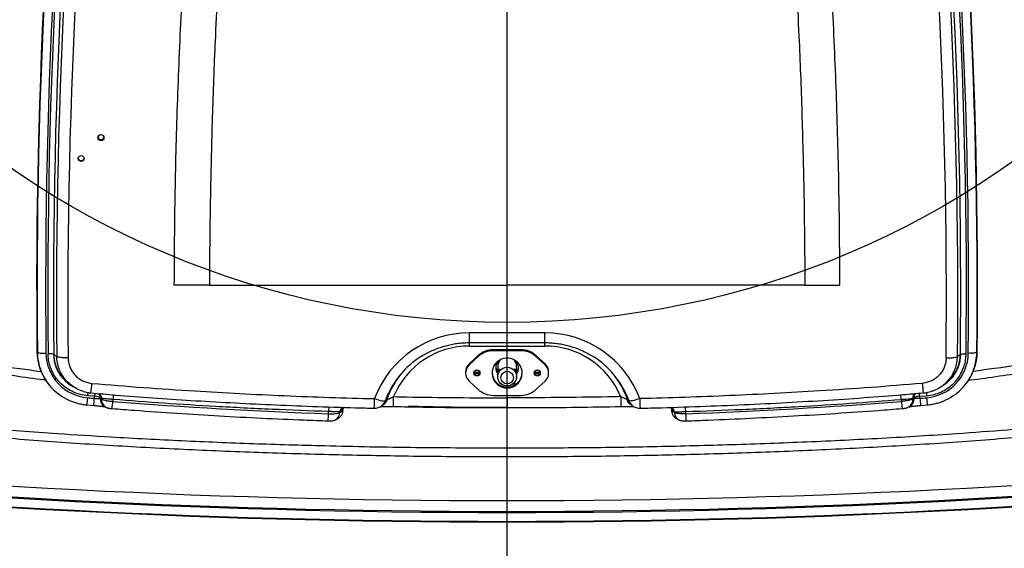
# Model space of a CAD drawing. Extents: x 5251 to 74866, y 269 to 17244.
# Drawn here: x 21716 to 22542, y 13184 to 13628 of the extents above; entities that cross this region are included whole.
import ezdxf

# ---------------------------------------------------------------- set-up
doc = ezdxf.new("R2010")
doc.units = 0
doc.header["$LTSCALE"] = 48
doc.header["$MEASUREMENT"] = 0
doc.linetypes.add('CENTER', pattern=[50.8, 31.75, -6.35, 6.35, -6.35])

# ---------------------------------------------------------------- blocks, each defined once
blk = doc.blocks.new('A$C82806ebc')
for p, q in [((26.39, 12.726), (26.39, 12.76)), ((29.889, 7.841), (28.724, 7.841)), ((29.889, 7.841), (39.75, 7.841)), ((49.611, 7.841), (39.75, 7.841)), ((49.611, 7.841), (50.776, 7.841)), ((41, 6.255), (38.5, 6.255)), ((38.5, 5.937), (38.5, 6.255)), ((41, 5.937), (41, 6.255)), ((38.5, 5.82), (38.5, 5.939)), ((38.5, 5.937), (41, 5.937)), ((41, 5.82), (41, 5.939)), ((24.176, 5.64), (24.188, 5.62)), ((38.5, 5.82), (41, 5.82)), ((40.203, 5.7), (39.297, 5.7)), ((39.297, 5.669), (39.297, 5.7)), ((40.203, 5.669), (39.297, 5.669)), ((40.203, 5.669), (40.203, 5.7)), ((55.324, 5.64), (55.312, 5.62)), ((24.733, 5.543), (24.735, 5.542)), ((24.735, 5.542), (24.83, 5.48)), ((38.783, 5.499), (38.493, 5.23)), ((38.783, 5.468), (38.493, 5.198)), ((38.493, 5.198), (38.493, 5.23)), ((38.783, 5.468), (38.783, 5.499)), ((41.007, 5.23), (40.717, 5.499)), ((40.717, 5.468), (40.717, 5.499)), ((41.007, 5.198), (40.717, 5.468)), ((41.007, 5.198), (41.007, 5.23)), ((54.765, 5.542), (54.67, 5.48)), ((54.767, 5.543), (54.765, 5.542)), ((38.375, 4.96), (38.375, 4.929)), ((39.438, 5.148), (39.438, 4.896)), ((39.438, 4.896), (39.44, 4.868)), ((40.063, 4.895), (40.063, 5.148)), ((41.125, 4.929), (41.125, 4.96)), ((38.493, 4.66), (38.783, 4.39)), ((39.438, 4.831), (39.438, 4.81)), ((39.929, 4.557), (40.09, 4.598)), ((40.063, 4.81), (40.063, 4.83)), ((40.717, 4.39), (41.007, 4.66)), ((24.583, 4.53), (24.593, 4.518)), ((25.281, 4.539), (25.283, 4.537)), ((54.12, 4.474), (54.217, 4.538)), ((54.217, 4.537), (54.219, 4.539)), ((54.907, 4.518), (54.917, 4.53)), ((26.082, 4.157), (25.849, 4.177)), ((26.076, 4.091), (26.082, 4.157)), ((26.27, 4.114), (26.268, 4.092)), ((26.268, 4.092), (26.309, 4.068)), ((26.273, 4.112), (26.27, 4.114)), ((26.311, 4.089), (26.273, 4.112)), ((26.309, 4.068), (26.311, 4.089)), ((26.692, 4.054), (26.686, 3.99)), ((39.297, 4.189), (40.203, 4.189)), ((39.75, 4.107), (39.75, 3.781)), ((52.808, 4.054), (52.814, 3.99)), ((53.189, 4.089), (53.227, 4.112)), ((53.191, 4.068), (53.189, 4.089)), ((53.232, 4.092), (53.191, 4.068)), ((53.227, 4.112), (53.23, 4.114)), ((53.23, 4.114), (53.232, 4.092)), ((53.418, 4.157), (53.651, 4.177)), ((53.424, 4.091), (53.418, 4.157)), ((25.832, 3.873), (26.053, 3.854)), ((26.403, 3.83), (26.443, 3.806)), ((33.832, 3.582), (33.834, 3.652)), ((34.209, 3.616), (34.301, 3.667)), ((34.21, 3.643), (34.209, 3.616)), ((34.244, 3.662), (34.21, 3.643)), ((34.302, 3.695), (34.301, 3.667)), ((43.861, 3.881), (43.905, 3.846)), ((45.199, 3.695), (45.199, 3.667)), ((45.291, 3.616), (45.199, 3.667)), ((45.256, 3.662), (45.29, 3.643)), ((45.29, 3.643), (45.291, 3.616)), ((45.668, 3.582), (45.666, 3.652)), ((53.447, 3.854), (53.668, 3.873)), ((34.065, 3.381), (34.158, 3.433)), ((45.342, 3.434), (45.435, 3.382)), ((39.75, 2.148), (39.75, 2.447))]:
    blk.add_line(p, q)
at = {"flags": 128}
for points in [[(24.188, 5.62), (24.198, 5.612), (24.218, 5.604), (24.246, 5.597), (24.281, 5.591), (24.323, 5.587), (24.37, 5.584), (24.42, 5.582), (24.472, 5.581)], [(55.312, 5.62), (55.302, 5.612), (55.282, 5.604), (55.254, 5.597), (55.219, 5.591), (55.177, 5.587), (55.13, 5.584), (55.08, 5.582), (55.028, 5.581)], [(39.75, 4.436), (39.835, 4.443), (39.917, 4.464), (39.994, 4.498), (40.064, 4.545), (40.125, 4.603), (40.176, 4.67), (40.214, 4.745), (40.239, 4.825), (40.25, 4.908), (40.246, 4.992), (40.228, 5.073), (40.196, 5.151), (40.152, 5.222), (40.096, 5.285), (40.03, 5.338), (39.956, 5.378), (39.876, 5.406), (39.792, 5.42), (39.708, 5.42), (39.624, 5.406), (39.544, 5.378), (39.47, 5.338), (39.404, 5.285), (39.348, 5.222), (39.304, 5.151), (39.272, 5.073), (39.254, 4.992), (39.25, 4.908), (39.261, 4.825), (39.286, 4.745), (39.324, 4.67), (39.375, 4.603), (39.436, 4.545), (39.506, 4.498), (39.583, 4.464), (39.666, 4.443), (39.75, 4.436)], [(38.75, 4.908), (38.696, 4.915), (38.654, 4.932)], [(38.75, 4.949), (38.696, 4.956), (38.659, 4.97)], [(38.712, 5.02), (38.75, 5.015), (38.788, 5.02)], [(38.841, 4.97), (38.804, 4.956), (38.75, 4.949)], [(38.846, 4.932), (38.804, 4.915), (38.75, 4.908)], [(39.75, 5.118), (39.817, 5.111), (39.881, 5.089), (39.939, 5.055), (39.988, 5.009), (40.026, 4.954), (40.051, 4.892), (40.062, 4.826), (40.058, 4.76), (40.04, 4.696), (40.009, 4.637), (39.965, 4.586), (39.911, 4.546), (39.85, 4.518), (39.784, 4.503), (39.716, 4.503), (39.65, 4.518), (39.589, 4.546), (39.535, 4.586), (39.491, 4.637), (39.46, 4.696), (39.442, 4.76), (39.438, 4.826), (39.449, 4.892), (39.474, 4.954), (39.512, 5.009), (39.561, 5.055), (39.619, 5.089), (39.683, 5.111), (39.75, 5.118)], [(39.439, 4.831), (39.439, 4.865), (39.45, 4.92), (39.469, 4.973), (39.492, 5.022), (39.507, 5.05), (39.509, 5.063), (39.499, 5.059), (39.477, 5.034), (39.454, 4.99), (39.439, 4.927), (39.438, 4.896), (39.438, 4.896)], [(40.75, 4.908), (40.696, 4.915), (40.654, 4.932)], [(40.75, 4.949), (40.696, 4.956), (40.659, 4.97)], [(40.712, 5.02), (40.75, 5.015), (40.788, 5.02)], [(40.841, 4.97), (40.804, 4.956), (40.75, 4.949)], [(40.846, 4.932), (40.804, 4.915), (40.75, 4.908)], [(25.283, 4.538), (25.301, 4.526), (25.38, 4.474)], [(35.811, 4.244), (35.792, 4.204), (35.713, 4.009)], [(43.686, 4.251), (43.708, 4.204), (43.787, 4.009)], [(35.357, 4.08), (35.422, 4.058), (35.485, 4.038), (35.544, 4.022), (35.596, 4.011), (35.641, 4.003), (35.676, 4), (35.7, 4.002), (35.713, 4.009)], [(44.143, 4.08), (44.078, 4.058), (44.015, 4.038), (43.956, 4.022), (43.904, 4.011), (43.859, 4.003), (43.824, 4), (43.8, 4.002), (43.787, 4.009)], [(34.302, 3.695), (34.286, 3.686), (34.244, 3.662)], [(45.199, 3.695), (45.214, 3.686), (45.256, 3.662)], [(53.057, 3.806), (53.085, 3.823), (53.097, 3.83)]]:
    blk.add_lwpolyline(points, dxfattribs=at)
for centre, radius in [((26.295, 12.729), 0.0995), ((25.639, 12.037), 0.0995), ((38.75, 4.93), 0.0995), ((39.75, 4.778), 0.208), ((40.75, 4.93), 0.0995)]:
    blk.add_circle(centre, radius)
for centre, radius, start, end in [((219.363, 7.741), 195.199, 172.90681, 180.61673), ((219.363, 7.721), 195.186, 172.91004, 180.61673), ((219.371, 7.679), 194.91, 172.90778, 180.61673), ((219.373, 7.679), 194.84, 172.90522, 180.62055), ((219.378, 7.652), 194.656, 172.89737, 180.62056), ((-139.878, 7.652), 194.656, 359.37944, 7.10263), ((-139.873, 7.679), 194.84, 359.37945, 7.09478), ((-139.871, 7.679), 194.91, 359.38327, 7.09222), ((-139.863, 7.721), 195.186, 359.38327, 7.08996), ((-139.863, 7.741), 195.199, 359.38327, 7.09319), ((219.382, 7.499), 194.562, 172.94425, 180.59466), ((-139.882, 7.499), 194.562, 359.40534, 7.05575), ((219.389, 7.443), 194.191, 173.0068, 180.59472), ((-139.889, 7.443), 194.191, 359.40528, 6.9932), ((26.295, 12.76), 0.0995, 189.5141, 270.3421), ((26.296, 12.76), 0.0995, 269.6562, 350.4877), ((25.639, 12.068), 0.0995, 189.5113, 270.3448), ((25.64, 12.068), 0.0995, 269.6552, 350.4887), ((38.488, 2.914), 3.341, 89.796, 159.5748), ((41.012, 2.914), 3.341, 20.4252, 90.204), ((25.946, 5.661), 1.771, 180.6692, 219.6613), ((25.851, 5.622), 1.662, 180.0434, 202.5965), ((25.974, 5.607), 1.502, 180.9881, 265.5007), ((38.49, 3.117), 2.704, 89.7985, 157.6214), ((39.297, 4.944), 0.756, 89.9408, 132.7755), ((39.297, 4.913), 0.756, 89.9407, 132.7752), ((40.203, 4.944), 0.756, 47.2245, 90.0592), ((40.203, 4.913), 0.756, 47.2248, 90.0593), ((41.01, 3.117), 2.704, 22.3786, 90.2015), ((53.526, 5.607), 1.502, 274.4993, 359.0119), ((53.554, 5.661), 1.771, 320.3387, 359.3308), ((53.56, 5.639), 1.752, 338.1654, 359.3746), ((38.468, 2.991), 2.938, 120.8458, 154.7553), ((38.743, 4.96), 0.368, 132.7535, 179.9236), ((39.741, 5.105), 0.366, 144.1199, 213.9561), ((39.744, 5.148), 0.306, 131.735, 179.9144), ((39.756, 5.148), 0.306, 0.0691, 48.2815), ((39.759, 5.105), 0.366, 326.0341, 35.8899), ((40.757, 4.96), 0.368, 0.0764, 47.2465), ((41.032, 2.991), 2.938, 25.3927, 59.1539), ((25.969, 5.655), 1.785, 202.1219, 248.3397), ((38.449, 3.116), 2.843, 141.2455, 160.6115), ((38.742, 4.929), 0.367, 132.7089, 227.2911), ((38.749, 4.961), 0.0995, 189.5111, 270.3449), ((38.751, 4.961), 0.0995, 269.655, 350.4889), ((39.746, 4.963), 0.497, 182.1786, 270.4116), ((39.742, 5.146), 0.367, 183.2448, 213.9584), ((39.754, 4.963), 0.497, 269.5884, 357.8214), ((39.759, 5.146), 0.367, 326.0416, 356.7552), ((40.749, 4.961), 0.0995, 189.5111, 270.345), ((40.751, 4.961), 0.0995, 269.6551, 350.4889), ((40.758, 4.929), 0.367, 312.7089, 47.2911), ((41.051, 3.116), 2.843, 19.3885, 38.7545), ((53.532, 5.654), 1.784, 292.0441, 338.0664), ((21.07, 4.94), 4.94, 352.2022, 355.891), ((58.428, 4.94), 4.938, 184.1085, 187.7988), ((34.759, 3.399), 8.71, 174.3097, 175.0051), ((26.082, 4.127), 0.189, 355.8158, 40.0122), ((26.08, 4.125), 0.193, 356.2847, 39.9865), ((26.123, 4.103), 0.188, 355.7713, 51.4927), ((39.297, 4.945), 0.756, 227.2248, 270.0593), ((40.203, 4.945), 0.756, 269.9407, 312.7752), ((53.377, 4.103), 0.188, 128.5497, 184.2288), ((53.416, 4.126), 0.189, 139.5625, 184.1876), ((53.418, 4.127), 0.189, 140.0083, 184.1842), ((44.752, 3.4), 8.699, 4.9946, 5.6918), ((22.056, 4.375), 3.809, 352.4266, 356.0145), ((39.565, 166.271), 162.739, 265.16747, 265.24546), ((22.175, 4.36), 3.911, 352.5723, 356.0662), ((26.088, 3.754), 0.403, 63.1708, 90.9085), ((26.55, 4.071), 0.282, 175.75, 238.6024), ((26.59, 4.047), 0.282, 175.7488, 239.4245), ((22.685, 4.251), 4.01, 352.8617, 356.2694), ((39.476, 165.051), 161.568, 265.45986, 267.99806), ((29.03, 3.904), 2.343, 172.451, 176.3312), ((18.024, 4.433), 17.337, 357.7841, 358.8341), ((35.359, 4.14), 0.377, 308.6711, 339.6564), ((15.113, 4.508), 20.88, 358.1115, 359.0063), ((64.491, 4.511), 20.984, 180.9953, 181.8856), ((44.141, 4.14), 0.377, 200.3436, 231.3289), ((61.47, 4.433), 17.331, 181.1658, 182.2161), ((40.024, 165.051), 161.568, 272.00194, 274.54014), ((50.127, 3.874), 2.687, 3.8499, 7.2393), ((56.815, 4.251), 4.01, 183.7306, 187.1383), ((52.91, 4.047), 0.282, 300.7002, 4.2508), ((52.95, 4.071), 0.282, 301.3969, 4.2499), ((53.412, 3.754), 0.403, 89.0915, 116.8292), ((39.935, 166.271), 162.739, 274.75454, 274.83253), ((57.297, 4.357), 3.882, 183.9244, 187.4443), ((57.444, 4.375), 3.809, 183.9855, 187.5734), ((40.323, 3.473), 6.491, 177.0123, 178.4144), ((33.927, 3.628), 0.283, 298.9039, 357.5948), ((34.398, 3.635), 0.188, 120.0706, 177.601), ((35.357, 4.142), 0.38, 268.5862, 308.6651), ((44.143, 4.142), 0.38, 231.3349, 271.4138), ((45.102, 3.635), 0.188, 2.4009, 60.2284), ((45.573, 3.628), 0.283, 182.404, 240.5012), ((39.183, 3.473), 6.486, 1.5851, 2.9885), ((24.667, 3.846), 9.169, 356.8606, 358.3498), ((54.833, 3.846), 9.169, 181.6502, 183.1394), ((39.75, 279.363), 278.662, 263.73149, 276.26851), ((39.75, 279.363), 279.054, 263.72903, 276.27097), ((39.75, 279.363), 279.02, 263.73149, 276.26851), ((39.75, 279.363), 279.37, 263.72453, 276.27547), ((39.75, 279.363), 279.349, 263.72453, 276.27547)]:
    blk.add_arc(centre, radius, start, end)
for points, knots in [([(39.75, 7.841), (39.75, 7.863), (39.75, 7.92), (39.75, 8.026), (39.75, 8.172), (39.75, 8.356), (39.75, 8.576), (39.75, 8.831), (39.75, 9.117), (39.75, 9.466), (39.75, 9.879), (39.75, 10.359), (39.75, 10.877), (39.75, 11.429), (39.75, 12.069), (39.75, 12.796), (39.75, 13.611), (39.75, 14.453), (39.75, 15.315), (39.75, 16.189), (39.75, 17.067), (39.75, 17.935), (39.75, 18.787), (39.75, 19.614), (39.75, 20.416), (39.75, 21.134), (39.75, 21.767), (39.75, 22.316), (39.75, 22.833), (39.75, 23.314), (39.75, 23.756), (39.75, 24.155), (39.75, 24.509), (39.75, 24.796), (39.75, 25.021), (39.75, 25.188), (39.75, 25.318), (39.75, 25.393), (39.75, 25.424)], [0, 0, 0, 0, 0.0036947, 0.00977, 0.0181185, 0.0286325, 0.0412048, 0.0557274, 0.0720931, 0.0901944, 0.1152469, 0.1426585, 0.1722155, 0.2037044, 0.2369115, 0.2814226, 0.327938, 0.3760144, 0.4252086, 0.4750773, 0.5251768, 0.5750641, 0.6233204, 0.6705298, 0.716275, 0.7601389, 0.7930116, 0.8242631, 0.8536908, 0.8810925, 0.906266, 0.929009, 0.9491196, 0.9663957, 0.9778502, 0.9873331, 0.9947479, 1, 1, 1, 1]), ([(28.724, 7.841), (28.731, 8.869), (28.745, 10.925), (28.829, 14.008), (28.95, 16.869), (29.101, 19.509), (29.268, 21.926), (29.405, 23.536), (29.474, 24.341)], [0, 0, 0, 0, 0.186637, 0.373315, 0.560008, 0.706692, 0.85336, 1, 1, 1, 1]), ([(30.634, 24.317), (30.587, 23.768), (30.492, 22.67), (30.369, 21.025), (30.259, 19.379), (30.163, 17.733), (30.067, 15.794), (29.979, 13.561), (29.941, 11.875), (29.922, 11.032)], [0, 0, 0, 0, 0.123971, 0.247919, 0.37186, 0.495805, 0.619763, 0.80989, 1, 1, 1, 1]), ([(48.866, 24.317), (48.913, 23.768), (49.008, 22.67), (49.131, 21.025), (49.241, 19.379), (49.337, 17.733), (49.433, 15.794), (49.521, 13.561), (49.559, 11.875), (49.578, 11.032)], [0, 0, 0, 0, 0.123971, 0.247919, 0.37186, 0.495805, 0.619763, 0.80989, 1, 1, 1, 1]), ([(50.776, 7.841), (50.769, 8.869), (50.755, 10.925), (50.671, 14.008), (50.55, 16.869), (50.399, 19.509), (50.232, 21.926), (50.095, 23.536), (50.026, 24.341)], [0, 0, 0, 0, 0.186637, 0.373315, 0.560008, 0.706692, 0.85336, 1, 1, 1, 1]), ([(29.922, 11.032), (29.912, 10.438), (29.898, 9.581), (29.892, 8.655), (29.89, 8.255), (29.889, 8.049), (29.889, 7.91), (29.889, 7.841)], [0, 0, 0, 0, 0.559892, 0.806267, 0.870802, 0.935351, 1, 1, 1, 1]), ([(49.578, 11.032), (49.588, 10.438), (49.602, 9.581), (49.608, 8.655), (49.61, 8.255), (49.611, 8.049), (49.611, 7.91), (49.611, 7.841)], [0, 0, 0, 0, 0.559892, 0.806267, 0.870802, 0.935351, 1, 1, 1, 1]), ([(18.679, 5.931), (19.223, 5.819), (20.31, 5.596), (21.953, 5.317), (23.289, 5.113), (24.078, 5.014), (24.316, 4.984)], [0, 0, 0, 0, 0.291344, 0.582774, 0.874238, 1, 1, 1, 1]), ([(36.96, 5.511), (36.962, 5.513), (37.018, 5.549), (37.133, 5.609), (37.306, 5.692), (37.484, 5.762), (37.666, 5.821), (37.852, 5.869), (38.041, 5.904), (38.231, 5.927), (38.385, 5.936), (38.474, 5.937), (38.5, 5.937)], [0, 0, 0, 0, 0.005044, 0.123507, 0.241949, 0.360374, 0.478784, 0.597179, 0.715562, 0.833936, 0.952302, 1, 1, 1, 1]), ([(41, 5.937), (41.032, 5.937), (41.127, 5.936), (41.287, 5.925), (41.477, 5.901), (41.665, 5.865), (41.851, 5.816), (42.033, 5.756), (42.21, 5.685), (42.38, 5.604), (42.488, 5.542), (42.54, 5.512)], [0, 0, 0, 0, 0.058781, 0.177146, 0.295526, 0.413908, 0.532294, 0.650688, 0.769092, 0.887507, 1, 1, 1, 1]), ([(60.821, 5.931), (60.277, 5.819), (59.19, 5.596), (57.547, 5.317), (56.211, 5.113), (55.422, 5.014), (55.184, 4.984)], [0, 0, 0, 0, 0.291344, 0.582774, 0.874238, 1, 1, 1, 1]), ([(24.47, 4.692), (24.447, 4.695), (23.779, 4.775), (22.683, 4.942), (21.183, 5.189), (19.9, 5.426), (19.05, 5.606), (18.625, 5.696)], [0, 0, 0, 0, 0.011454, 0.340375, 0.560247, 0.780137, 1, 1, 1, 1]), ([(24.733, 5.543), (24.728, 5.547), (24.718, 5.554), (24.674, 5.563), (24.614, 5.569), (24.567, 5.569), (24.544, 5.569)], [0, 0, 0, 0, 0.249994, 0.500003, 0.749999, 1, 1, 1, 1]), ([(25.849, 4.177), (25.768, 4.188), (25.607, 4.21), (25.379, 4.293), (25.168, 4.409), (24.98, 4.559), (24.82, 4.738), (24.692, 4.942), (24.606, 5.154), (24.555, 5.365), (24.548, 5.501), (24.544, 5.569)], [0, 0, 0, 0, 0.1163676, 0.2304597, 0.3445493, 0.4588901, 0.5732313, 0.6884595, 0.8036887, 0.9018433, 1, 1, 1, 1]), ([(53.651, 4.177), (53.732, 4.188), (53.893, 4.21), (54.121, 4.293), (54.332, 4.409), (54.52, 4.559), (54.68, 4.738), (54.808, 4.942), (54.894, 5.154), (54.945, 5.365), (54.952, 5.501), (54.956, 5.569)], [0, 0, 0, 0, 0.1163676, 0.2304597, 0.3445493, 0.4588901, 0.5732313, 0.6884595, 0.8036887, 0.9018433, 1, 1, 1, 1]), ([(54.767, 5.543), (54.772, 5.547), (54.782, 5.554), (54.826, 5.563), (54.886, 5.569), (54.933, 5.569), (54.956, 5.569)], [0, 0, 0, 0, 0.249994, 0.500003, 0.749999, 1, 1, 1, 1]), ([(55.03, 4.692), (55.053, 4.695), (55.721, 4.775), (56.817, 4.942), (58.317, 5.189), (59.6, 5.426), (60.45, 5.606), (60.875, 5.696)], [0, 0, 0, 0, 0.011454, 0.340375, 0.560247, 0.780137, 1, 1, 1, 1]), ([(24.733, 5.543), (24.733, 5.543), (24.733, 5.484), (24.745, 5.368), (24.771, 5.231), (24.802, 5.158), (24.81, 5.14)], [0, 0, 0, 0, 0.000006, 0.423602, 0.856074, 1, 1, 1, 1]), ([(25.285, 4.541), (25.268, 4.551), (25.185, 4.599), (25.08, 4.701), (24.967, 4.835), (24.885, 4.963), (24.811, 5.12), (24.75, 5.313), (24.74, 5.464), (24.735, 5.542)], [0, 0, 0, 0, 0.0507682, 0.2390607, 0.3641192, 0.4911852, 0.6192902, 0.8025845, 1, 1, 1, 1]), ([(25.208, 5.428), (25.161, 5.428), (25.068, 5.429), (24.948, 5.44), (24.859, 5.458), (24.84, 5.472), (24.83, 5.48)], [0, 0, 0, 0, 0.250002, 0.500002, 0.75, 1, 1, 1, 1]), ([(25.108, 4.72), (25.068, 4.773), (24.986, 4.883), (24.9, 5.071), (24.843, 5.272), (24.834, 5.41), (24.83, 5.48)], [0, 0, 0, 0, 0.243718, 0.49606, 0.748028, 1, 1, 1, 1]), ([(25.208, 5.428), (25.211, 5.38), (25.216, 5.284), (25.256, 5.144), (25.317, 5.012), (25.4, 4.893), (25.502, 4.789), (25.62, 4.705), (25.75, 4.639), (25.845, 4.615), (25.925, 4.593), (25.961, 4.59), (25.997, 4.586)], [0, 0, 0, 0, 0.114758, 0.229511, 0.344299, 0.459086, 0.573299, 0.687514, 0.801566, 0.915621, 0.915643, 1, 1, 1, 1]), ([(54.292, 5.428), (54.289, 5.38), (54.284, 5.284), (54.244, 5.144), (54.183, 5.012), (54.1, 4.893), (53.998, 4.789), (53.88, 4.705), (53.75, 4.639), (53.655, 4.615), (53.575, 4.593), (53.539, 4.59), (53.503, 4.586)], [0, 0, 0, 0, 0.114758, 0.229511, 0.344299, 0.459086, 0.573299, 0.687514, 0.801566, 0.915621, 0.915643, 1, 1, 1, 1]), ([(54.215, 4.541), (54.232, 4.551), (54.315, 4.599), (54.42, 4.701), (54.533, 4.835), (54.615, 4.963), (54.689, 5.12), (54.75, 5.313), (54.76, 5.464), (54.765, 5.542)], [0, 0, 0, 0, 0.0507682, 0.2390607, 0.3641192, 0.4911852, 0.6192902, 0.8025845, 1, 1, 1, 1]), ([(54.292, 5.428), (54.339, 5.428), (54.432, 5.429), (54.552, 5.44), (54.641, 5.458), (54.66, 5.472), (54.67, 5.48)], [0, 0, 0, 0, 0.250002, 0.500002, 0.75, 1, 1, 1, 1]), ([(54.392, 4.719), (54.432, 4.772), (54.514, 4.882), (54.599, 5.069), (54.657, 5.271), (54.666, 5.409), (54.67, 5.48)], [0, 0, 0, 0, 0.240573, 0.496369, 0.744612, 1, 1, 1, 1]), ([(54.767, 5.543), (54.767, 5.543), (54.767, 5.483), (54.755, 5.367), (54.729, 5.23), (54.697, 5.157), (54.689, 5.138)], [0, 0, 0, 0, 0.000006, 0.426019, 0.852023, 1, 1, 1, 1]), ([(24.81, 5.14), (24.827, 5.094), (24.868, 4.983), (24.971, 4.824), (25.111, 4.669), (25.217, 4.575), (25.28, 4.54), (25.281, 4.54)], [0, 0, 0, 0, 0.188089, 0.461186, 0.724377, 0.995276, 1, 1, 1, 1]), ([(40.059, 4.859), (40.06, 4.863), (40.065, 4.887), (40.062, 4.93), (40.051, 4.983), (40.03, 5.026), (40.008, 5.055), (39.992, 5.065), (39.991, 5.062), (39.99, 5.06)], [0, 0, 0, 0, 0.035307, 0.201602, 0.359471, 0.529445, 0.725401, 0.893657, 1, 1, 1, 1]), ([(39.99, 5.06), (39.992, 5.055), (39.995, 5.045), (40.014, 5.011), (40.038, 4.961), (40.059, 4.897), (40.061, 4.851), (40.062, 4.83)], [0, 0, 0, 0, 0.183076, 0.365016, 0.572814, 0.806955, 1, 1, 1, 1]), ([(54.689, 5.138), (54.672, 5.092), (54.63, 4.981), (54.528, 4.822), (54.388, 4.669), (54.282, 4.574), (54.22, 4.54), (54.219, 4.54)], [0, 0, 0, 0, 0.18995, 0.459809, 0.72754, 0.995265, 1, 1, 1, 1]), ([(10.253, 4.771), (10.853, 4.654), (12.055, 4.419), (13.867, 4.117), (15.683, 3.847), (17.711, 3.584), (19.949, 3.334), (22.399, 3.107), (24.623, 2.938), (26.816, 2.798), (28.979, 2.685), (31.339, 2.589), (33.921, 2.512), (36.725, 2.458), (38.742, 2.451), (39.75, 2.447)], [0, 0, 0, 0, 0.061962, 0.123936, 0.185915, 0.247882, 0.330892, 0.41391, 0.496924, 0.556697, 0.636407, 0.716121, 0.795833, 0.897916, 1, 1, 1, 1]), ([(25.716, 4.322), (25.681, 4.331), (25.579, 4.359), (25.422, 4.44), (25.256, 4.563), (25.15, 4.659), (25.109, 4.718), (25.108, 4.72)], [0, 0, 0, 0, 0.146446, 0.427315, 0.708825, 0.990336, 1, 1, 1, 1]), ([(25.997, 4.586), (26.564, 4.539), (27.699, 4.445), (29.33, 4.336), (30.89, 4.247), (32.378, 4.177), (33.867, 4.12), (34.861, 4.093), (35.357, 4.08)], [0, 0, 0, 0, 0.182125, 0.3642804, 0.5231816, 0.6820829, 0.8410413, 1, 1, 1, 1]), ([(39.75, 2.447), (40.578, 2.45), (42.233, 2.454), (44.716, 2.493), (47.2, 2.557), (49.684, 2.647), (52.167, 2.768), (54.382, 2.904), (56.329, 3.048), (58.077, 3.196), (59.89, 3.372), (61.768, 3.582), (63.645, 3.823), (65.518, 4.098), (67.388, 4.408), (68.628, 4.65), (69.247, 4.771)], [0, 0, 0, 0, 0.083799, 0.167601, 0.251399, 0.335291, 0.419186, 0.503076, 0.55996, 0.616851, 0.680622, 0.744395, 0.808164, 0.872109, 0.936059, 1, 1, 1, 1]), ([(53.503, 4.586), (52.936, 4.539), (51.801, 4.445), (50.17, 4.336), (48.61, 4.247), (47.122, 4.177), (45.633, 4.12), (44.639, 4.093), (44.143, 4.08)], [0, 0, 0, 0, 0.182125, 0.3642804, 0.5231816, 0.6820829, 0.8410413, 1, 1, 1, 1]), ([(53.785, 4.322), (53.819, 4.331), (53.92, 4.359), (54.076, 4.439), (54.244, 4.562), (54.349, 4.658), (54.39, 4.717), (54.392, 4.719)], [0, 0, 0, 0, 0.141026, 0.42656, 0.704776, 0.991002, 1, 1, 1, 1]), ([(39.75, 2.148), (38.921, 2.151), (37.263, 2.156), (34.777, 2.196), (32.29, 2.261), (29.803, 2.354), (27.316, 2.477), (24.843, 2.633), (22.383, 2.825), (19.939, 3.057), (17.7, 3.312), (15.667, 3.582), (13.839, 3.859), (12.016, 4.169), (10.807, 4.41), (10.203, 4.53)], [0, 0, 0, 0, 0.083755, 0.167512, 0.251267, 0.335119, 0.418974, 0.502825, 0.585523, 0.668227, 0.750922, 0.813188, 0.875466, 0.93774, 1, 1, 1, 1]), ([(25.716, 4.319), (25.736, 4.312), (25.796, 4.294), (25.879, 4.278), (25.942, 4.273), (25.964, 4.272)], [0, 0, 0, 0, 0.245833, 0.741173, 1, 1, 1, 1]), ([(25.859, 4.285), (25.858, 4.271), (25.855, 4.241), (25.851, 4.2), (25.849, 4.177)], [0, 0, 0, 0, 0.451569, 1, 1, 1, 1]), ([(25.964, 4.271), (26.237, 4.247), (26.919, 4.187), (28.023, 4.104), (29.287, 4.02), (30.588, 3.945), (31.928, 3.879), (33.313, 3.823), (34.458, 3.784), (35.142, 3.769), (35.348, 3.764)], [0, 0, 0, 0, 0.087457, 0.218708, 0.35337, 0.491793, 0.634415, 0.781773, 0.934195, 1, 1, 1, 1]), ([(69.297, 4.53), (68.696, 4.41), (67.492, 4.17), (65.677, 3.861), (63.857, 3.585), (61.826, 3.315), (59.582, 3.059), (57.127, 2.826), (54.662, 2.634), (52.187, 2.477), (49.703, 2.354), (47.217, 2.261), (44.729, 2.196), (42.24, 2.156), (40.58, 2.151), (39.75, 2.148)], [0, 0, 0, 0, 0.061988, 0.12399, 0.185996, 0.24799, 0.331048, 0.414114, 0.497175, 0.580924, 0.664677, 0.748427, 0.832284, 0.916143, 1, 1, 1, 1]), ([(44.152, 3.763), (44.27, 3.766), (44.874, 3.779), (45.959, 3.815), (47.405, 3.871), (48.827, 3.94), (50.214, 4.02), (51.555, 4.11), (52.657, 4.193), (53.312, 4.251), (53.536, 4.271)], [0, 0, 0, 0, 0.037551, 0.1928814, 0.3464932, 0.4993403, 0.6472025, 0.7899634, 0.9282559, 1, 1, 1, 1]), ([(53.536, 4.271), (53.546, 4.272), (53.598, 4.274), (53.682, 4.289), (53.754, 4.31), (53.785, 4.318)], [0, 0, 0, 0, 0.120391, 0.613035, 1, 1, 1, 1]), ([(53.64, 4.285), (53.642, 4.271), (53.645, 4.242), (53.649, 4.2), (53.651, 4.177)], [0, 0, 0, 0, 0.452372, 1, 1, 1, 1]), ([(25.312, 3.997), (25.332, 3.989), (25.398, 3.961), (25.514, 3.927), (25.658, 3.894), (25.764, 3.879), (25.821, 3.874), (25.832, 3.873)], [0, 0, 0, 0, 0.1214972, 0.3999689, 0.678489, 0.9424613, 1, 1, 1, 1]), ([(26.076, 4.091), (26.084, 4.091), (26.112, 4.089), (26.161, 4.086), (26.215, 4.085), (26.254, 4.087), (26.264, 4.091), (26.268, 4.092)], [0, 0, 0, 0, 0.07573, 0.302685, 0.532659, 0.765532, 1, 1, 1, 1]), ([(26.309, 4.068), (26.318, 4.061), (26.335, 4.048), (26.413, 4.027), (26.518, 4.008), (26.616, 3.996), (26.672, 3.991), (26.686, 3.99)], [0, 0, 0, 0, 0.230935, 0.462195, 0.693159, 0.923209, 1, 1, 1, 1]), ([(26.692, 4.054), (26.678, 4.055), (26.621, 4.06), (26.523, 4.068), (26.417, 4.078), (26.338, 4.085), (26.32, 4.088), (26.311, 4.089)], [0, 0, 0, 0, 0.076695, 0.305641, 0.536142, 0.767877, 1, 1, 1, 1]), ([(33.834, 3.652), (33.21, 3.675), (31.962, 3.721), (30.147, 3.814), (28.39, 3.923), (27.258, 4.01), (26.692, 4.054)], [0, 0, 0, 0, 0.2618626, 0.5237615, 0.7618633, 1, 1, 1, 1]), ([(35.6, 3.85), (35.618, 3.858), (35.669, 3.881), (35.737, 3.954), (35.769, 4.026), (35.784, 4.062)], [0, 0, 0, 0, 0.2109266, 0.6054636, 1, 1, 1, 1]), ([(35.636, 3.884), (35.66, 3.903), (35.71, 3.943), (35.746, 4.009), (35.761, 4.046), (35.764, 4.054)], [0, 0, 0, 0, 0.416407, 0.880713, 1, 1, 1, 1]), ([(35.713, 4.009), (35.72, 4.015), (35.737, 4.03), (35.754, 4.045), (35.764, 4.054)], [0, 0, 0, 0, 0.412543, 1, 1, 1, 1]), ([(35.764, 4.054), (35.765, 4.056), (35.766, 4.058), (35.767, 4.06), (35.767, 4.06)], [0, 0, 0, 0, 0.90882, 1, 1, 1, 1]), ([(35.767, 4.06), (35.767, 4.06), (35.768, 4.059), (35.774, 4.059), (35.783, 4.062), (35.784, 4.062)], [0, 0, 0, 0, 0.138539, 0.820888, 1, 1, 1, 1]), ([(35.784, 4.062), (35.786, 4.062), (35.797, 4.065), (35.815, 4.071), (35.854, 4.085), (35.91, 4.107), (35.963, 4.133), (35.99, 4.146)], [0, 0, 0, 0, 0.045357, 0.258469, 0.315892, 0.635572, 1, 1, 1, 1]), ([(35.99, 4.146), (36.133, 4.143), (36.832, 4.129), (38.085, 4.111), (39.196, 4.108), (39.75, 4.107)], [0, 0, 0, 0, 0.113846, 0.557858, 1, 1, 1, 1]), ([(43.51, 4.146), (43.367, 4.143), (42.668, 4.129), (41.415, 4.111), (40.304, 4.108), (39.75, 4.107)], [0, 0, 0, 0, 0.113846, 0.557858, 1, 1, 1, 1]), ([(43.716, 4.062), (43.714, 4.062), (43.703, 4.065), (43.685, 4.071), (43.646, 4.085), (43.59, 4.107), (43.537, 4.133), (43.51, 4.146)], [0, 0, 0, 0, 0.045357, 0.258469, 0.315892, 0.635572, 1, 1, 1, 1]), ([(43.733, 4.06), (43.733, 4.06), (43.732, 4.059), (43.726, 4.059), (43.717, 4.062), (43.716, 4.062)], [0, 0, 0, 0, 0.138539, 0.820888, 1, 1, 1, 1]), ([(43.9, 3.85), (43.882, 3.858), (43.83, 3.881), (43.763, 3.954), (43.731, 4.026), (43.716, 4.062)], [0, 0, 0, 0, 0.209931, 0.604972, 1, 1, 1, 1]), ([(43.736, 4.054), (43.735, 4.056), (43.734, 4.058), (43.733, 4.06), (43.733, 4.06)], [0, 0, 0, 0, 0.90882, 1, 1, 1, 1]), ([(43.864, 3.884), (43.84, 3.903), (43.79, 3.943), (43.754, 4.009), (43.739, 4.046), (43.736, 4.054)], [0, 0, 0, 0, 0.416595, 0.880751, 1, 1, 1, 1]), ([(43.787, 4.009), (43.78, 4.015), (43.763, 4.03), (43.746, 4.045), (43.736, 4.054)], [0, 0, 0, 0, 0.412543, 1, 1, 1, 1]), ([(43.862, 3.883), (43.849, 3.894), (43.82, 3.918), (43.783, 3.964), (43.758, 4.001), (43.749, 4.023), (43.748, 4.026)], [0, 0, 0, 0, 0.280397, 0.612889, 0.956226, 1, 1, 1, 1]), ([(45.666, 3.652), (46.29, 3.675), (47.538, 3.721), (49.353, 3.814), (51.11, 3.923), (52.242, 4.01), (52.808, 4.054)], [0, 0, 0, 0, 0.2618626, 0.5237615, 0.7618633, 1, 1, 1, 1]), ([(52.808, 4.054), (52.822, 4.055), (52.879, 4.06), (52.977, 4.068), (53.083, 4.078), (53.162, 4.085), (53.18, 4.088), (53.189, 4.089)], [0, 0, 0, 0, 0.076695, 0.305641, 0.536142, 0.767877, 1, 1, 1, 1]), ([(53.191, 4.068), (53.182, 4.061), (53.165, 4.048), (53.087, 4.027), (52.982, 4.008), (52.884, 3.996), (52.828, 3.991), (52.814, 3.99)], [0, 0, 0, 0, 0.230935, 0.462195, 0.693159, 0.923209, 1, 1, 1, 1]), ([(53.424, 4.091), (53.416, 4.091), (53.388, 4.089), (53.339, 4.086), (53.285, 4.085), (53.246, 4.087), (53.236, 4.091), (53.232, 4.092)], [0, 0, 0, 0, 0.07573, 0.302685, 0.532659, 0.765532, 1, 1, 1, 1]), ([(53.668, 3.873), (53.697, 3.875), (53.775, 3.883), (53.901, 3.905), (54.046, 3.944), (54.146, 3.976), (54.196, 3.999), (54.2, 4.001)], [0, 0, 0, 0, 0.155607, 0.427918, 0.70028, 0.972622, 1, 1, 1, 1]), ([(26.053, 3.854), (26.063, 3.853), (26.099, 3.85), (26.158, 3.845), (26.228, 3.838), (26.293, 3.83), (26.35, 3.823), (26.396, 3.817), (26.425, 3.812), (26.434, 3.81), (26.437, 3.81)], [0, 0, 0, 0, 0.066821, 0.220995, 0.375104, 0.528496, 0.680505, 0.829447, 0.958639, 1, 1, 1, 1]), ([(26.447, 3.804), (26.451, 3.802), (26.464, 3.793), (26.487, 3.783), (26.514, 3.774), (26.539, 3.768), (26.566, 3.763), (26.597, 3.759), (26.633, 3.755), (26.655, 3.753), (26.664, 3.753)], [0, 0, 0, 0, 0.05483, 0.192371, 0.311665, 0.41942, 0.542064, 0.72955, 0.891743, 1, 1, 1, 1]), ([(26.664, 3.752), (26.91, 3.733), (27.625, 3.677), (28.809, 3.595), (30.216, 3.508), (31.623, 3.433), (32.825, 3.38), (33.558, 3.353), (33.822, 3.343)], [0, 0, 0, 0, 0.103527, 0.300062, 0.496597, 0.693132, 0.889668, 1, 1, 1, 1]), ([(33.832, 3.582), (33.874, 3.581), (33.959, 3.579), (34.072, 3.584), (34.158, 3.595), (34.199, 3.606), (34.207, 3.614), (34.209, 3.616)], [0, 0, 0, 0, 0.229067, 0.457857, 0.686856, 0.916708, 1, 1, 1, 1]), ([(34.21, 3.643), (34.208, 3.643), (34.2, 3.643), (34.16, 3.643), (34.075, 3.645), (33.962, 3.648), (33.876, 3.651), (33.834, 3.652)], [0, 0, 0, 0, 0.083799, 0.314626, 0.54386, 0.772077, 1, 1, 1, 1]), ([(34.301, 3.667), (34.297, 3.636), (34.288, 3.572), (34.235, 3.493), (34.189, 3.445), (34.158, 3.434), (34.157, 3.434)], [0, 0, 0, 0, 0.331336, 0.662757, 0.992201, 1, 1, 1, 1]), ([(34.244, 3.662), (34.247, 3.687), (34.254, 3.736), (34.287, 3.774), (34.304, 3.792)], [0, 0, 0, 0, 0.50051, 1, 1, 1, 1]), ([(34.333, 3.792), (34.323, 3.773), (34.306, 3.743), (34.303, 3.709), (34.302, 3.695)], [0, 0, 0, 0, 0.601129, 1, 1, 1, 1]), ([(35.542, 3.818), (35.551, 3.818), (35.572, 3.82), (35.618, 3.821), (35.678, 3.822), (35.748, 3.823), (35.824, 3.822), (35.903, 3.822), (35.957, 3.821), (35.982, 3.82)], [0, 0, 0, 0, 0.084133, 0.224211, 0.373538, 0.526716, 0.686336, 0.84914, 1, 1, 1, 1]), ([(35.595, 3.846), (35.598, 3.848), (35.613, 3.86), (35.628, 3.872), (35.639, 3.881)], [0, 0, 0, 0, 0.230857, 1, 1, 1, 1]), ([(35.982, 3.821), (36.31, 3.815), (37.127, 3.797), (38.383, 3.784), (39.311, 3.782), (39.75, 3.781)], [0, 0, 0, 0, 0.261138, 0.650629, 1, 1, 1, 1]), ([(39.75, 3.782), (39.098, 3.783), (38.006, 3.786), (36.914, 3.812), (36.474, 3.823)], [0, 0, 0, 0, 0.597416, 1, 1, 1, 1]), ([(39.75, 3.782), (40.047, 3.782), (40.812, 3.782), (42.068, 3.793), (43.027, 3.811), (43.518, 3.82)], [0, 0, 0, 0, 0.236687, 0.609085, 1, 1, 1, 1]), ([(39.75, 2.447), (39.75, 2.547), (39.75, 2.746), (39.75, 3.071), (39.75, 3.414), (39.75, 3.659), (39.75, 3.782)], [0, 0, 0, 0, 0.249099, 0.49819, 0.749092, 1, 1, 1, 1]), ([(43.518, 3.82), (43.536, 3.82), (43.584, 3.821), (43.659, 3.822), (43.74, 3.823), (43.814, 3.822), (43.879, 3.821), (43.925, 3.82), (43.946, 3.819), (43.951, 3.818)], [0, 0, 0, 0, 0.1115904, 0.285205, 0.4555069, 0.6207044, 0.7833379, 0.9379408, 1, 1, 1, 1]), ([(45.167, 3.792), (45.177, 3.773), (45.194, 3.743), (45.197, 3.709), (45.199, 3.695)], [0, 0, 0, 0, 0.602554, 1, 1, 1, 1]), ([(45.256, 3.662), (45.252, 3.686), (45.244, 3.734), (45.217, 3.78), (45.196, 3.793), (45.196, 3.793)], [0, 0, 0, 0, 0.4989215, 0.9978542, 1, 1, 1, 1]), ([(45.199, 3.667), (45.204, 3.636), (45.212, 3.572), (45.265, 3.493), (45.311, 3.445), (45.342, 3.434), (45.342, 3.434)], [0, 0, 0, 0, 0.331494, 0.663074, 0.992674, 1, 1, 1, 1]), ([(45.29, 3.643), (45.292, 3.643), (45.3, 3.643), (45.34, 3.643), (45.425, 3.645), (45.538, 3.648), (45.624, 3.651), (45.666, 3.652)], [0, 0, 0, 0, 0.083799, 0.314626, 0.54386, 0.772077, 1, 1, 1, 1]), ([(45.668, 3.582), (45.626, 3.581), (45.541, 3.579), (45.428, 3.584), (45.342, 3.595), (45.301, 3.606), (45.293, 3.614), (45.291, 3.616)], [0, 0, 0, 0, 0.229067, 0.457857, 0.686856, 0.916708, 1, 1, 1, 1]), ([(45.678, 3.343), (45.926, 3.352), (46.642, 3.378), (47.828, 3.431), (49.235, 3.505), (50.642, 3.591), (51.842, 3.675), (52.573, 3.732), (52.836, 3.752)], [0, 0, 0, 0, 0.103527, 0.300062, 0.496597, 0.693133, 0.889668, 1, 1, 1, 1]), ([(52.836, 3.753), (52.844, 3.753), (52.866, 3.755), (52.901, 3.759), (52.933, 3.763), (52.962, 3.768), (52.993, 3.776), (53.024, 3.787), (53.044, 3.799), (53.053, 3.805)], [0, 0, 0, 0, 0.098504, 0.266186, 0.448401, 0.583052, 0.712431, 0.874192, 1, 1, 1, 1]), ([(53.064, 3.81), (53.071, 3.811), (53.087, 3.814), (53.124, 3.82), (53.173, 3.826), (53.232, 3.833), (53.297, 3.84), (53.368, 3.847), (53.419, 3.852), (53.446, 3.854), (53.447, 3.854)], [0, 0, 0, 0, 0.103608, 0.23545, 0.379515, 0.527066, 0.680029, 0.833593, 0.989954, 1, 1, 1, 1]), ([(33.822, 3.343), (33.822, 3.343), (33.835, 3.343), (33.863, 3.342), (33.903, 3.342), (33.936, 3.344), (33.971, 3.348), (34.009, 3.357), (34.041, 3.368), (34.058, 3.379), (34.063, 3.381)], [0, 0, 0, 0, 0.002877, 0.154413, 0.312043, 0.499088, 0.623164, 0.768498, 0.940028, 1, 1, 1, 1]), ([(45.434, 3.382), (45.436, 3.381), (45.447, 3.374), (45.471, 3.364), (45.503, 3.354), (45.531, 3.348), (45.556, 3.345), (45.584, 3.343), (45.617, 3.342), (45.652, 3.343), (45.672, 3.343), (45.678, 3.344)], [0, 0, 0, 0, 0.018112, 0.156568, 0.281945, 0.39092, 0.486424, 0.596484, 0.780771, 0.926581, 1, 1, 1, 1])]:
    blk.add_open_spline(points, degree=3, knots=knots)

msp = doc.modelspace()

# ---------------------------------------------------------------- linework, layer by layer
at = {"linetype": 'CENTER'}
msp.add_line((22124.89, 12441.53), (22124.89, 15923.13), dxfattribs=at)
msp.add_circle((22124.89, 14107.33), 733.5)

# ---------------------------------------------------------------- block references
at = {"xscale": 25.29769435357326, "yscale": 25.29769435357326, "zscale": 25.29769435357326}
msp.add_blockref('A$C82806ebc', (21119.31, 13206.72), dxfattribs=at)

doc.saveas('drawing.dxf')
